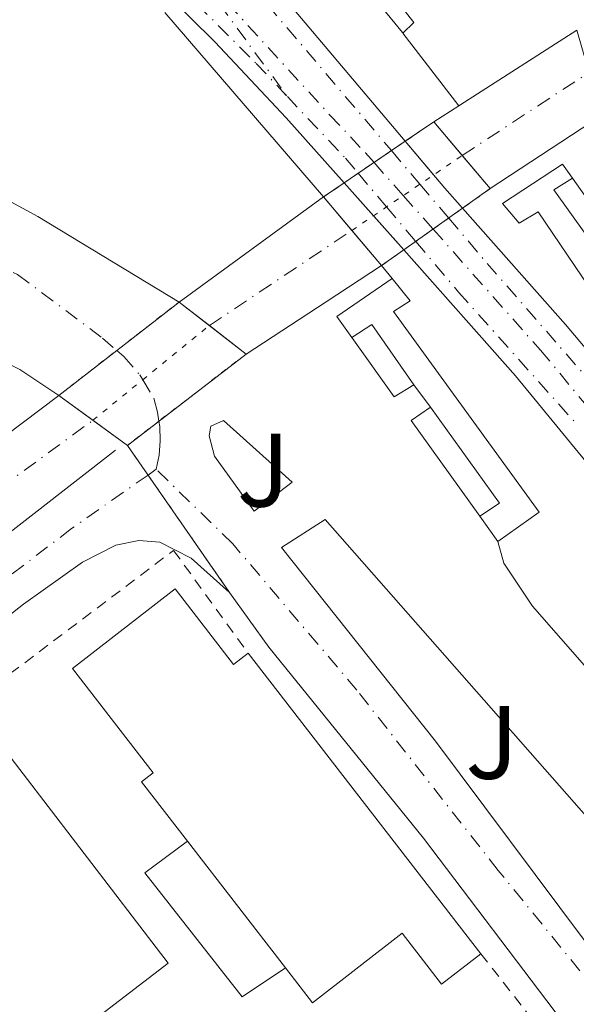
# Model space of a CAD drawing. Units: metres. Extents: x 622502 to 626000, y 4648531 to 4650901.
# Drawn here: x 623048 to 623101, y 4650284 to 4650378 of the extents above; entities that cross this region are included whole.
import ezdxf
from ezdxf.enums import TextEntityAlignment as Align

# ---------------------------------------------------------------- set-up
doc = ezdxf.new("R2010")
doc.units = ezdxf.units.M
doc.header["$MEASUREMENT"] = 0
for name, pattern in [('DGN Style 2', [1.7399219301090239, 1.043953158065414, -0.6959687720436097]), ('DGN Style 4', [2.7856150101045474, 1.391937544087219, -0.6959687720436097, 0.001739921930109024, -0.6959687720436097]), ('DGN Style 5', [1.217945351076317, 0.5219765790327072, -0.6959687720436097]), ('DGN Style 7', [3.4798438602180486, 1.565929737098122, -0.6959687720436097, 0.5219765790327072, -0.6959687720436097])]:
    doc.linetypes.add(name, pattern=pattern)
for name, color, linetype, lineweight in [('Carretera', 9, 'Continuous', 0), ('Carretera no vista', 7, 'Continuous', 0), ('Cierre de vial', 7, 'DGN Style 5', 0), ('Edificio', 1, 'Continuous', 13), ('Eje de carretera', 7, 'DGN Style 4', 0), ('Eje de carretera no vista', 7, 'DGN Style 5', 0), ('Eje ferrocarril doble vía', 7, 'DGN Style 4', 0), ('Eje pista pavimentada', 7, 'DGN Style 4', 0), ('Escalera', 1, 'Continuous', 0), ('Ferrocarril vía ancha', 7, 'DGN Style 4', 0), ('Línea  de muro-pared o tapia', 1, 'Continuous', 13), ('Línea blanca (vial)', 7, 'Continuous', 13), ('Línea de asfalto', 7, 'Continuous', 13), ('Línea de bordillo', 7, 'Continuous', 13), ('Línea de muro de contención', 1, 'Continuous', 13), ('Línea eléctrica', 6, 'DGN Style 7', 0), ('Línea superior del balasto(superficie)', 7, 'Continuous', 0), ('Marquesina', 1, 'Continuous', 0), ('Nave industrial', 1, 'Continuous', 13), ('pavimentado', 23, 'Continuous', 0), ('Puente', 1, 'Continuous', 0), ('Traza Ferrocarril', 8, 'Continuous', 0), ('Valla', 7, 'DGN Style 2', 0), ('Zona ajardinada', 92, 'Continuous', 0)]:
    doc.layers.add(name, color=color, linetype=linetype, lineweight=lineweight)
doc.styles.add('Style-Arial', font='arial.ttf')

# ---------------------------------------------------------------- blocks, each defined once
blk = doc.blocks.new('*U12')
at = {"layer": 'pavimentado', "color": 23, "linetype": 'Continuous', "lineweight": 0}
blk.add_polyline3d([(623114.9099999992, 4650263.239999998, 264.7799999999988), (623099.8399999996, 4650281.980000001, 264.8000000000029), (623086.4699999989, 4650299.550000002, 264.6199999999953), (623071.6099999994, 4650317.910000001, 264.6999999999971), (623067.8400000008, 4650323.159999999, 264.6900000000023), (623058.0399999995, 4650337.27, 264.8300000000018), (623069.4299999999, 4650346.030000002, 264.75), (623077.1299999979, 4650351.059999999, 264.7299999999959), (623082.4600000011, 4650354.530000002, 264.75), (623083.4699999992, 4650353.28, 264.7799999999988), (623078.1499999994, 4650349.649999999, 264.75), (623079.6099999989, 4650347.620000001, 264.7700000000041), (623083.6700000025, 4650341.940000001, 264.8300000000018), (623085.5599999991, 4650343.090000001, 264.8800000000047), (623087.1400000015, 4650340.949999999, 264.929999999993), (623085.2899999986, 4650339.670000004, 264.8600000000006), (623091.8799999979, 4650330.460000002, 264.9600000000065), (623093.6200000013, 4650328.030000002, 264.9900000000052), (623094.2000000002, 4650325.969999999, 264.6199999999953), (623096.9600000007, 4650321.840000001, 264.6600000000035), (623116.2300000002, 4650299.850000001, 264.6199999999953)], dxfattribs=at)
for points in [[(623070.219999999, 4650330.940000002, 264.5), (623073.8700000013, 4650333.73, 264.5), (623067.260000002, 4650339.640000002, 264.5200000000041), (623066.0500000004, 4650339.109999999, 264.5200000000041), (623065.8799999983, 4650338.190000001, 264.5200000000041), (623066.3900000001, 4650336.230000001, 264.5500000000029)], [(623104.3500000024, 4650288.61, 264.7100000000065), (623105.2500000009, 4650288.620000001, 264.7100000000065), (623106.1200000005, 4650288.82, 264.7100000000065), (623106.9299999997, 4650289.219999998, 264.7100000000065), (623107.6299999993, 4650289.780000002, 264.7100000000065), (623108.1900000002, 4650290.480000001, 264.7100000000065), (623108.5799999991, 4650291.280000002, 264.7100000000065), (623108.7800000004, 4650292.159999999, 264.7100000000065), (623108.7899999993, 4650293.050000002, 264.7100000000065), (623108.6000000016, 4650293.930000001, 264.7100000000065), (623108.2199999993, 4650294.739999999, 264.7100000000065), (623077.0200000006, 4650330.140000001, 264.6300000000047), (623072.8400000008, 4650327.48, 264.5500000000029), (623087.64, 4650308.88, 264.5200000000041), (623101.9600000008, 4650289.739999998, 264.7100000000065), (623102.6700000016, 4650289.190000001, 264.7100000000065), (623103.4800000007, 4650288.809999999, 264.7100000000065)]]:
    blk.add_polyline3d(points, close=True, dxfattribs=at)
blk = doc.blocks.new('*U13')
at = {"layer": 'Carretera', "color": 9, "linetype": 'Continuous', "lineweight": 0}
blk.add_polyline3d([(622957.0799999986, 4650270.370000001, 265.4400000000023), (622972.4899999979, 4650282.129999998, 265.2799999999988), (622985.0399999986, 4650291.719999999, 265), (622993.6000000016, 4650298.25, 265.070000000007), (623014.3299999983, 4650314.080000003, 264.8600000000006), (623016.7100000011, 4650315.890000001, 264.8399999999965), (623051.4600000014, 4650342.059999998, 264.9100000000035), (623058.0399999995, 4650337.27, 264.8300000000018), (623067.8400000008, 4650323.159999999, 264.6900000000023), (623064.1599999995, 4650326.440000001, 264.7200000000012), (623061.1599999998, 4650327.989999999, 264.7799999999988), (623059.129999998, 4650328.129999998, 264.75), (623056.940000002, 4650327.699999999, 264.75), (623053.7100000001, 4650326.050000002, 264.8000000000029), (623048.0500000005, 4650322.02, 264.929999999993), (623016.9800000014, 4650297.59, 265.3399999999965), (622972.2500000009, 4650263.260000001, 265.3699999999953), (622940.050000001, 4650238.54, 265.3999999999942)], dxfattribs=at)

msp = doc.modelspace()

# ---------------------------------------------------------------- linework, layer by layer
at = {"layer": 'Carretera', "color": 9, "linetype": 'Continuous', "lineweight": 0}
for points in [[(623103.5900000002, 4650368.929999999, 263.8699999999953), (623092.8900000004, 4650361.91, 264.2400000000052), (623087.4800000013, 4650368.34, 264.2400000000052), (623089.8799999997, 4650369.87, 262.7299999999959), (623090.4099999993, 4650370.210000002, 264.2400000000052), (623101.210000002, 4650377.109999999, 264.2400000000052)], [(623082.4600000011, 4650354.530000002, 264.75), (623077.1299999979, 4650351.059999999, 264.7299999999959), (623069.4299999999, 4650346.030000002, 264.75), (623062.9999999994, 4650351.030000002, 264.7299999999959), (623076.8799999999, 4650361.120000003, 264.7299999999959)]]:
    msp.add_polyline3d(points, close=True, dxfattribs=at)
msp.add_polyline3d([(623044.9899999984, 4650361.640000001, 263.3500000000058), (623049.4200000028, 4650359.250000001, 263.2899999999936), (623062.9999999994, 4650351.030000002, 264.7299999999959), (623051.4600000014, 4650342.059999998, 264.9100000000035), (623047.6900000006, 4650344.539999999, 264.7799999999988), (623037.7999999999, 4650349.390000002, 264.179999999993)], dxfattribs=at)
at = {"layer": 'Carretera no vista', "color": 7, "linetype": 'DGN Style 5', "lineweight": 13, "extrusion": (0.5629503237444745, -0.8264907329375154, 3.693778414920358e-05), "elevation": -3492719.029398843, "flags": 128}
msp.add_lwpolyline([(3132889.567397595, 393.793301870395), (3132891.959148096, 393.7411018703538), (3132893.594170552, 393.7054018703363), (3132895.430955773, 393.6653018703105), (3132897.453029878, 393.6211018702766), (3132899.057942359, 393.5861018702493), (3132902.39270071, 393.5133018702052)], dxfattribs=at)
at = {"layer": 'Carretera no vista', "color": 7, "linetype": 'DGN Style 5', "lineweight": 13, "extrusion": (0.5776048020979241, -0.8163165394108989, 8.810920531361434e-06), "elevation": -3436265.893631456, "flags": 128}
msp.add_lwpolyline([(3194699.625624673, 295.0566657248663), (3194702.219620745, 295.0099657248726), (3194703.637483207, 294.9844657248683), (3194705.681269175, 294.9476657248654), (3194707.512226115, 294.9146657248683), (3194709.153444922, 294.8851657248628), (3194712.402529617, 294.8266657248615)], dxfattribs=at)
at = {"layer": 'Carretera no vista', "color": 7, "linetype": 'DGN Style 5', "lineweight": 13, "extrusion": (0.002698438258630723, 0.002097486237916721, 0.9999941594741671), "elevation": 11700.20277672242, "flags": 128}
msp.add_lwpolyline([(623054.0336515001, 4650332.067773638), (623060.0168378361, 4650336.71845544)], dxfattribs=at)
at = {"layer": 'Carretera no vista', "color": 7, "linetype": 'DGN Style 5', "lineweight": 13, "extrusion": (0.002703517578494377, 0.002101434376357568, 0.9999941374659477), "elevation": 11721.72768807816, "flags": 128}
msp.add_lwpolyline([(623048.4668515283, 4650327.695554845), (623054.0237581438, 4650332.014892815)], dxfattribs=at)
at = {"layer": 'Carretera no vista', "color": 7, "linetype": 'DGN Style 5', "lineweight": 13, "extrusion": (0.006066356159511341, 0.004665608425394968, 0.9999707152816861), "elevation": 25741.19693992459, "flags": 128}
msp.add_lwpolyline([(623056.3588712364, 4650276.545312125), (623048.0001184964, 4650270.116819615)], dxfattribs=at)
at = {"layer": 'Carretera no vista', "color": 7, "linetype": 'DGN Style 5', "lineweight": 13, "extrusion": (0.006072625953483178, 0.00467043049667028, 0.9999706547159296), "elevation": 25767.52765744884, "flags": 128}
msp.add_lwpolyline([(623047.9747462863, 4650269.97439289), (623044.9430412377, 4650267.642790003)], dxfattribs=at)
at = {"layer": 'Carretera no vista', "color": 7, "linetype": 'Continuous', "lineweight": 0}
for points in [[(623084.5775221356, 4650356.028304256, 264.7333000000072), (623082.4600000011, 4650354.530000002, 264.7799999999988), (623076.8799999999, 4650361.120000003, 264.7799999999988), (623078.8567607119, 4650362.466435128, 264.7277999999933), (623084.7238516118, 4650366.462698927, 264.5727999999945), (623087.4800000013, 4650368.34, 264.5), (623092.8900000004, 4650361.91, 264.5500000000029), (623090.2377181277, 4650360.033313498, 264.6085000000021)], [(623069.4299999999, 4650346.030000002, 264.8600000000006), (623058.0399999995, 4650337.27, 264.8600000000006), (623051.4600000014, 4650342.059999998, 264.9100000000035), (623062.9999999994, 4650351.030000002, 264.8600000000006)]]:
    msp.add_polyline3d(points, close=True, dxfattribs=at)
at = {"layer": 'Cierre de vial', "color": 7, "linetype": 'DGN Style 5', "lineweight": 0, "extrusion": (0.005643455957321017, -0.008125424854220683, 0.9999510632404949), "elevation": -34004.91838796214, "flags": 128}
msp.add_lwpolyline([(623046.6227291626, 4650214.477585063), (623048.6006049787, 4650211.629986894)], dxfattribs=at)
at = {"layer": 'Cierre de vial', "color": 7, "linetype": 'DGN Style 5', "lineweight": 0, "extrusion": (0.005644956256235449, -0.008127584975903332, 0.9999510372169854), "elevation": -34014.02890680324, "flags": 128}
msp.add_lwpolyline([(623048.5949307708, 4650211.564117068), (623056.4178584429, 4650200.301249227)], dxfattribs=at)
at = {"layer": 'Edificio', "color": 51, "linetype": 'Continuous', "lineweight": 13, "elevation": 268.75, "flags": 128}
msp.add_lwpolyline([(623092, 4650288.470000001), (623069.6500000004, 4650317.32)], dxfattribs=at)
at = {"layer": 'Edificio', "color": 51, "linetype": 'Continuous', "lineweight": 13, "extrusion": (-0.008345155638394641, 0.01077879063303065, 0.9999070837082116), "elevation": 45194.82289099525, "flags": 128}
msp.add_lwpolyline([(623044.3632511206, 4650082.281004122), (623053.7946753015, 4650070.10029651)], dxfattribs=at)
at = {"layer": 'Edificio', "color": 1, "linetype": 'Continuous', "lineweight": 13}
msp.add_polyline3d([(623073.2400000002, 4650287.109999999, 270.0200000000041), (623063.8099999996, 4650299.289999999, 269.8099999999977), (623059.4000000004, 4650304.970000001, 269.7100000000065), (623060.5199999996, 4650305.84, 269.7100000000065), (623052.75, 4650315.859999999, 271.5399999999936), (623062.6100000005, 4650323.5, 271.5599999999977), (623068.2400000002, 4650316.230000001, 271.5599999999977), (623069.6500000004, 4650317.32, 268.75), (623092, 4650288.470000001, 268.75), (623088.2199999997, 4650285.539999999, 268.75), (623084.4199999999, 4650290.439999999, 269.5800000000018), (623075.8200000003, 4650283.77, 270.0800000000018)], close=True, dxfattribs=at)
at = {"layer": 'Edificio', "color": 51, "linetype": 'Continuous', "lineweight": 13}
for points in [[(623069.6500000004, 4650317.32, 268.75), (623068.2400000002, 4650316.230000001, 271.5599999999977), (623062.6100000005, 4650323.5, 271.5599999999977), (623052.75, 4650315.859999999, 271.5399999999936), (623060.5199999996, 4650305.84, 269.7100000000065), (623059.4000000004, 4650304.970000001, 269.7100000000065), (623063.8099999996, 4650299.289999999, 269.8099999999977)], [(623073.2400000002, 4650287.109999999, 270.0200000000041), (623075.8200000003, 4650283.77, 270.0800000000018), (623084.4199999999, 4650290.439999999, 269.5800000000018), (623088.2199999997, 4650285.539999999, 268.75), (623092, 4650288.470000001, 268.75)]]:
    msp.add_polyline3d(points, dxfattribs=at)
at = {"layer": 'Eje de carretera', "color": 7, "linetype": 'DGN Style 4', "lineweight": 0, "extrusion": (-0.5475454802094276, 0.8367759240689161, 9.159039075094896e-07), "elevation": 3550143.331279572, "flags": 128}
msp.add_lwpolyline([(-3067673.269713236, 260.9884098507771), (-3067673.274364012, 260.9883098507723), (-3067687.825581468, 260.8084098507694)], dxfattribs=at)
at = {"layer": 'Eje de carretera', "color": 7, "linetype": 'DGN Style 4', "lineweight": 0, "elevation": 264.7400000000051, "flags": 128}
msp.add_lwpolyline([(623065.9099999992, 4650348.770000001), (623079.6077591638, 4650357.898506653), (623079.6099999985, 4650357.899999999)], dxfattribs=at)
at = {"layer": 'Eje de carretera', "color": 7, "linetype": 'DGN Style 4', "lineweight": 0, "extrusion": (0.01158213393953968, 0.00810606914986821, 0.9999000679149612), "elevation": 45177.03401792755, "flags": 128}
msp.add_lwpolyline([(623015.9388783245, 4650121.540271289), (623015.1564881707, 4650120.992749136)], dxfattribs=at)
at = {"layer": 'Eje de carretera', "color": 7, "linetype": 'DGN Style 4', "lineweight": 0}
for points in [[(622647.8699999999, 4650846.59, 266.3699999999955), (622667.479999999, 4650823.789999999, 266.5800000000019), (622690.1700000007, 4650797.330000004, 266.8300000000018), (622698.6799999999, 4650787.789999999, 266.6000000000059), (622706.949999998, 4650777.090000002, 266.2899999999937), (622710.4999999997, 4650772.180000001, 266.1600000000036), (622715.0599999973, 4650765.220000001, 266.1000000000058), (622736.9100000005, 4650734.090000001, 266.1300000000047), (622748.4200000018, 4650717.7, 266.0899999999966), (622762.4299999997, 4650696.910000001, 266.0399999999937), (622775.8599999986, 4650677.510000002, 265.7299999999959), (622795.0900000001, 4650648.800000001, 265.1199999999953), (622814.3999999977, 4650619.970000001, 265.1699999999983), (622841.6199999999, 4650580.960000001, 265.1900000000023), (622846.0199999987, 4650575.219999999, 265.1100000000007), (622919.1000000001, 4650489.2, 265.3600000000006), (622977.5100000021, 4650417.359999999, 264.479999999996), (623006.9099999992, 4650380.350000001, 264.3000000000029), (623009.2699999996, 4650378.04, 264.2400000000053), (623017.079999997, 4650371.000000002, 263.6199999999953), (623023.7800000004, 4650365.34, 263.7899999999936), (623047.489999999, 4650353.660000001, 263.8800000000046), (623055.6299999994, 4650347.57, 264.7700000000041), (623057.0168617691, 4650346.379328432, 264.8037999999943)], [(623057.0168617691, 4650346.379328432, 264.8037999999943), (623057.6799999991, 4650345.809999999, 264.820000000007), (623059.2199999992, 4650344.050000002, 264.8099999999976), (623059.5092345953, 4650343.565799862, 264.7992999999988)], [(623059.5092345953, 4650343.565799862, 264.7992999999988), (623060.5699999993, 4650341.79, 264.7599999999949), (623060.9400000003, 4650340.460000004, 264.7400000000052), (623061.071583017, 4650339.601577458, 264.7274999999936)], [(622956.6700000013, 4650264.52, 264.7100000000065), (622985.1599999988, 4650286.730000001, 265.0899999999965), (623024.8199999997, 4650317.830000004, 264.8800000000046), (623054.7298371866, 4650339.679854085, 264.8899999999995)], [(623061.071583017, 4650339.601577458, 264.7274999999936), (623061.1499999982, 4650339.09, 264.7200000000011), (623061.1999999996, 4650337.699999999, 264.7100000000065), (623061.0799999966, 4650336.32, 264.729999999996), (623060.7999999995, 4650334.970000001, 264.75)], [(623060.0177137342, 4650334.422495837, 264.7635000000009), (623052.6700000024, 4650329.280000002, 264.8899999999995), (623000.539999999, 4650289.489999999, 265.1900000000023), (622964.3500000014, 4650261.84, 265.2700000000042), (622937.3399999993, 4650242.020000001, 264.949999999997), (622932.0899999988, 4650237.160000001, 264.9600000000065), (622930.7800000012, 4650234.820000002, 264.9799999999959), (622929.7399999974, 4650232.36, 264.949999999997), (622928.9999999999, 4650229.79, 264.9199999999984), (622928.5500000005, 4650227.149999999, 264.9400000000024), (622928.4099999998, 4650224.480000001, 265.0500000000029), (622928.5700000006, 4650221.810000001, 265.0500000000029), (622929.0399999977, 4650219.180000001, 265.2500000000001), (622929.8099999989, 4650216.610000002, 265.4600000000065), (622930.8599999994, 4650214.160000001, 265.5899999999965), (622932.1900000017, 4650211.840000001, 265.7200000000011), (622933.7800000008, 4650209.690000001, 265.75)]]:
    msp.add_polyline3d(points, dxfattribs=at)
at = {"layer": 'Eje de carretera no vista', "color": 7, "linetype": 'DGN Style 5', "lineweight": 0, "extrusion": (-0.5622455614398137, 0.8269703310895767, 1.178238221278302e-05), "elevation": 3495384.270221147, "flags": 128}
msp.add_lwpolyline([(-3129911.43997569, 223.5560465632276), (-3129913.930900431, 223.4587465632124), (-3129915.460455202, 223.3990465632101), (-3129917.4017382, 223.3232465631989), (-3129919.330840107, 223.2479465631971), (-3129920.924274678, 223.1857465631924), (-3129924.245759542, 223.056046563193)], dxfattribs=at)
at = {"layer": 'Eje de carretera no vista', "color": 7, "linetype": 'DGN Style 5', "lineweight": 0, "extrusion": (-0.630853341345113, 0.7759020927663413, 6.445555241421397e-05), "elevation": 3215152.148598611, "flags": 128}
msp.add_lwpolyline([(-3417117.961118922, 57.59149228595808), (-3417126.208279883, 57.50559228578859), (-3417126.210573258, 57.50559228578862)], dxfattribs=at)
at = {"layer": 'Eje de carretera no vista', "color": 7, "linetype": 'DGN Style 5', "lineweight": 0, "extrusion": (0.00807371737881807, 0.006564431720410237, 0.9999458601963784), "elevation": 35822.08076426525, "flags": 128}
msp.add_lwpolyline([(623032.2830540822, 4650204.722092), (623037.0628132457, 4650208.608121505)], dxfattribs=at)
at = {"layer": 'Eje ferrocarril doble vía', "color": 7, "linetype": 'DGN Style 4', "lineweight": 0}
msp.add_polyline3d([(622757.7100000017, 4650741.670000004, 264.0800000000018), (622762.2699999993, 4650733.8, 264.1100000000006), (622790.1099999984, 4650698.830000003, 264.1000000000058), (622793.9899999986, 4650693.929999999, 264.0899999999965), (622827.2899999984, 4650654.309999998, 264.0099999999948), (622845.7300000008, 4650633.61, 264.0299999999988), (622857.5300000004, 4650619.580000003, 264.0200000000041), (622938.9800000003, 4650524.06, 264.1699999999983), (622991.8400000001, 4650461.739999998, 264.4700000000012), (622999.1700000016, 4650453.330000003, 264.5), (623003.519999999, 4650448.670000002, 264.4900000000052), (623008.5500000003, 4650443.600000001, 264.4799999999959), (623037.4699999992, 4650411.539999999, 264.429999999993), (623043.949999999, 4650405.649999999, 264.4400000000023), (623052.0992566766, 4650396.737585971, 264.4449000000022), (623077.4800000011, 4650368.980000001, 264.4600000000065), (623080.9099999999, 4650365.34, 264.4400000000023), (623081.726179161, 4650364.42088807, 264.4376000000047), (623084.5401991737, 4650361.251976777, 264.4291999999987), (623087.4033233193, 4650358.027768563, 264.4207000000025), (623097.7199999985, 4650346.409999999, 264.3899999999995), (623117.1099999986, 4650323.039999999, 264.3999999999942)], dxfattribs=at)
at = {"layer": 'Eje pista pavimentada', "color": 7, "linetype": 'DGN Style 4', "lineweight": 0}
msp.add_polyline3d([(623112.4400000012, 4650273.430000001, 264.7400000000052), (623093.6599999989, 4650296.470000001, 264.6399999999995), (623080.079999998, 4650313.77, 264.6000000000058), (623068.1499999987, 4650327.830000004, 264.6000000000058), (623060.7999999995, 4650334.970000001, 264.75)], dxfattribs=at)
at = {"layer": 'Escalera', "color": 1, "linetype": 'Continuous', "lineweight": 0, "extrusion": (-0.2443511522455049, 0.3905255025155364, 0.8875710373154826), "elevation": 1664061.647257456, "flags": 128}
msp.add_lwpolyline([(-2994889.336985771, -3205568.06879967), (-2994887.225469728, -3205568.06879967), (-2994887.54400863, -3205562.142659867)], dxfattribs=at)
at = {"layer": 'Escalera', "color": 1, "linetype": 'Continuous', "lineweight": 0, "extrusion": (-0.2620558984934233, 0.4057639718406298, 0.8756039659691596), "elevation": 1723890.366334456, "flags": 128}
msp.add_lwpolyline([(-3046345.79761201, -3124404.87552167), (-3046345.542625058, -3124412.908153968), (-3046343.257017917, -3124412.908153968)], dxfattribs=at)
at = {"layer": 'Escalera', "color": 1, "linetype": 'Continuous', "lineweight": 0, "extrusion": (0.01158312994167691, 0.007047936213641325, 0.999908074622804), "elevation": 40257.45812693632, "flags": 128}
msp.add_lwpolyline([(623038.7987330768, 4650173.704417862), (623040.6889537789, 4650174.854446427)], dxfattribs=at)
at = {"layer": 'Escalera', "color": 1, "linetype": 'Continuous', "lineweight": 0, "extrusion": (-0.02557595568256177, -0.0176957963572522, 0.9995162476329269), "elevation": -97962.7336825195, "flags": 128}
msp.add_lwpolyline([(-3469694.660577422, 3156822.907709292), (-3469694.660577422, 3156820.656976078)], dxfattribs=at)
at = {"layer": 'Escalera', "color": 1, "linetype": 'Continuous', "lineweight": 0, "extrusion": (0.091717162778145, -0.1390315721547649, 0.9860315329623601), "elevation": -589135.1993558066, "flags": 128}
msp.add_lwpolyline([(3080862.281458892, 3489272.741828005), (3080864.569624096, 3489272.741828005), (3080864.101257564, 3489284.269292287)], dxfattribs=at)
at = {"layer": 'Ferrocarril vía ancha', "color": 7, "linetype": 'DGN Style 4', "lineweight": 0}
for points in [[(622667.5500000011, 4650846.929999999, 263.6600000000035), (622683.1100000002, 4650828.410000001, 263.8800000000047), (622695.8700000008, 4650814.059999999, 264.0500000000029), (622706.3099999991, 4650801.430000001, 264.070000000007), (622723.8999999978, 4650781.13, 264.1600000000035), (622744.7399999986, 4650756.030000002, 264.2100000000065), (622757.7100000017, 4650741.670000004, 264.2100000000065), (622768.8099999994, 4650728.140000001, 264.2299999999959), (622792.5899999995, 4650700.550000002, 264.1300000000047), (622811.5700000006, 4650677.980000001, 264.1000000000058), (622841.4400000015, 4650643.390000002, 264.0800000000018), (622854.2199999979, 4650628.160000001, 264.0299999999988), (622867.5300000005, 4650613.219999999, 264), (622914.1799999988, 4650557.690000002, 264.0500000000029), (622927.4699999992, 4650542.739999999, 264.0200000000041), (622952.4299999995, 4650513.780000002, 264.0200000000041), (622966.690000002, 4650496.38, 264.3300000000018), (622988.3299999987, 4650471.300000001, 264.429999999993), (623011.9600000012, 4650443.199999999, 264.4799999999959), (623052.0992566766, 4650396.737585971, 264.4434000000037), (623066.8700000007, 4650379.640000001, 264.429999999993), (623073.4004188806, 4650370.750395383, 264.6900000000023)], [(622672.2399999984, 4650847.010000002, 263.6399999999995), (622691.500000001, 4650824.830000003, 263.8899999999995), (622759.2199999981, 4650745.230000001, 264.3800000000047), (622812.0500000011, 4650683.48, 264.1199999999953), (622828.5599999981, 4650664.63, 264.1100000000006), (622915.8799999999, 4650561.82, 264.0800000000018), (623009.6900000003, 4650452.16, 264.4900000000052), (623020.3400000009, 4650439.100000002, 264.5299999999988), (623036.0199999985, 4650421.319999999, 264.5500000000029), (623083.3974055909, 4650365.559213994, 264.4244000000036), (623086.1355087181, 4650362.336606495, 264.4171000000061), (623088.897963921, 4650359.085337847, 264.409799999994), (623092.5900000009, 4650354.739999998, 264.3999999999942), (623115.62, 4650328.36, 264.3999999999942), (623142.3599999994, 4650296.46, 264.3899999999995), (623269.6099999984, 4650148.050000001, 263.7899999999936), (623285.2600000014, 4650128.969999999, 263.6300000000047), (623347.5799999981, 4650056.609999999, 262.9600000000065), (623373.3799999988, 4650025.980000001, 262.7100000000065), (623388.8500000008, 4650008.370000003, 262.6199999999953), (623443.8799999988, 4649943.550000002, 262.2599999999948), (623533.0799999981, 4649839.73, 261.6900000000023)], [(622934.8899999999, 4650517.91, 264.2700000000041), (622971.9699999995, 4650474.030000002, 264.6000000000058), (622997.5300000008, 4650444.620000001, 264.6000000000058), (623000.2800000003, 4650441.629999998, 264.6000000000058), (623013.620000002, 4650429.469999999, 264.6100000000006), (623021.1328100088, 4650422.182731646, 264.6135000000068), (623056.589999999, 4650387.789999999, 264.6300000000047), (623070.3999999978, 4650373.929999999, 264.6900000000023), (623073.4004188806, 4650370.750395383, 264.6900000000023), (623078.980000001, 4650364.840000001, 264.6900000000023), (623080.2080923624, 4650363.38687046, 264.6888999999938), (623082.9348162318, 4650360.160498289, 264.686400000006), (623085.7349468432, 4650356.847268239, 264.6837999999989), (623089.8399999995, 4650351.989999998, 264.679999999993), (623101.3399999995, 4650339.13, 264.570000000007)]]:
    msp.add_polyline3d(points, dxfattribs=at)
at = {"layer": 'Línea  de muro-pared o tapia', "color": 1, "linetype": 'Continuous', "lineweight": 13, "extrusion": (-0.03123130586314972, 0.03629307262794132, 0.9988530514611773), "elevation": 149580.8156270908, "flags": 128}
msp.add_lwpolyline([(-3505577.136085642, -3114905.767022508), (-3505577.136085642, -3114929.158390574)], dxfattribs=at)
at = {"layer": 'Línea  de muro-pared o tapia', "color": 1, "linetype": 'Continuous', "lineweight": 13, "elevation": 264.7799999999988, "flags": 128}
msp.add_lwpolyline([(623082.4600000001, 4650354.529999999), (623083.4699999997, 4650353.279999999)], dxfattribs=at)
at = {"layer": 'Línea  de muro-pared o tapia', "color": 1, "linetype": 'Continuous', "lineweight": 13}
msp.add_polyline3d([(623020.0999999996, 4650458.130000001, 266.7599999999948), (623044.0700000003, 4650428.810000001, 265.9600000000065), (623067.5499999998, 4650397.460000001, 265.570000000007), (623084.4500000002, 4650376.890000001, 263.7700000000041)], dxfattribs=at)
at = {"layer": 'Línea blanca (vial)', "color": 7, "linetype": 'Continuous', "lineweight": 13}
msp.add_polyline3d([(622941.2799999998, 4650207.430000002, 265.9499999999972), (622937.9999999986, 4650210.460000002, 265.8999999999943), (622935.5399999977, 4650213.940000002, 265.7100000000065), (622933.839999999, 4650218.469999999, 265.4499999999971), (622933.2600000022, 4650223.440000001, 265.4499999999971), (622933.5100000004, 4650227.840000001, 265.4299999999931), (622934.3700000009, 4650230.440000002, 265.4299999999931), (622936.159999999, 4650233.680000001, 265.4299999999931), (622940.0500000005, 4650238.54, 265.3999999999942), (622972.2500000005, 4650263.260000002, 265.3699999999953), (623016.980000001, 4650297.59, 265.3399999999966), (623048.05, 4650322.02, 264.929999999993), (623053.7099999995, 4650326.050000003, 264.800000000003), (623056.9400000017, 4650327.699999999, 264.75), (623059.1299999976, 4650328.13, 264.75), (623061.1599999993, 4650327.99, 264.7799999999989)], dxfattribs=at)
at = {"layer": 'Línea de asfalto', "color": 7, "linetype": 'Continuous', "lineweight": 13, "extrusion": (0.03629736547892353, 0.03158812643806327, 0.9988416749051987), "elevation": 169775.1004655081, "flags": 128}
msp.add_lwpolyline([(3098931.733133776, -3518743.273162288), (3098928.594466609, -3518744.520105915), (3098923.704376332, -3518745.143577728)], dxfattribs=at)
at = {"layer": 'Línea de asfalto', "color": 7, "linetype": 'Continuous', "lineweight": 13}
for points in [[(622990.730000001, 4650404.410000001, 264.3600000000007), (623005.8599999987, 4650384.960000004, 264.3600000000007), (623010.5899999985, 4650380.350000001, 263.8500000000059), (623016.7999999999, 4650375.020000001, 263.2899999999937), (623020.9299999983, 4650372.230000001, 263.2899999999937), (623044.9899999978, 4650361.640000001, 263.3500000000058), (623049.4200000024, 4650359.250000001, 263.2899999999937), (623062.9999999988, 4650351.030000002, 262.729999999996)], [(623093.6200000008, 4650328.030000002, 264.6199999999955), (623094.1999999997, 4650325.970000001, 264.6199999999955), (623096.9600000002, 4650321.840000001, 264.6600000000035), (623116.2299999997, 4650299.850000001, 264.6199999999955), (623125.3200000002, 4650270.149999999, 264.6300000000047)], [(623067.8400000003, 4650323.16, 264.6900000000024), (623071.6099999989, 4650317.910000003, 264.6999999999971), (623086.4699999985, 4650299.550000002, 264.6199999999955), (623099.8399999992, 4650281.980000001, 264.800000000003), (623114.9099999988, 4650263.239999999, 264.7799999999989), (623125.149999998, 4650249.620000003, 264.75), (623127.8099999981, 4650245.390000002, 264.75), (623129.5899999995, 4650240.63, 264.7200000000011), (623133.8599999986, 4650225.960000001, 264.6999999999971), (623137.3200000009, 4650210.280000002, 264.6999999999971), (623144.9400000006, 4650166.120000003, 264.570000000007), (623146.370000001, 4650156.230000002, 264.6199999999955), (623147.1999999981, 4650147.57, 264.6999999999971), (623147.300000001, 4650130.920000004, 264.8300000000019), (623146.4499999994, 4650120.940000003, 264.800000000003), (623140.1499999984, 4650094.050000002, 264.8500000000059), (623139.640000001, 4650092.300000002, 264.8500000000059), (623136.6099999979, 4650081.760000003, 264.8500000000059), (623111.4400000019, 4649989.580000004, 265.1600000000034), (623101.9299999991, 4649958.330000004, 265.2200000000012), (623100.6399999993, 4649954.65, 265.2100000000063)]]:
    msp.add_polyline3d(points, dxfattribs=at)
at = {"layer": 'Línea de bordillo', "color": 7, "linetype": 'Continuous', "lineweight": 13, "extrusion": (-0.02405782723884295, 0.01582583861011148, 0.9995852959006714), "elevation": 58871.09867852148, "flags": 128}
msp.add_lwpolyline([(-4227513.715634737, -2034339.314089721), (-4227513.715634736, -2034343.828533209)], dxfattribs=at)
at = {"layer": 'Línea de bordillo', "color": 7, "linetype": 'Continuous', "lineweight": 13}
for points in [[(623069.579999997, 4650398.300000003, 264.5299999999988), (623085.5499999997, 4650377.850000002, 262.729999999996), (623084.4799999989, 4650376.850000001, 263.1699999999983), (623089.8799999993, 4650369.870000001, 262.729999999996)], [(623070.2199999986, 4650330.940000003, 264.5000000000001), (623066.3899999997, 4650336.230000001, 264.550000000003), (623065.8799999978, 4650338.190000001, 264.5200000000041), (623066.0499999999, 4650339.11, 264.5200000000041), (623067.2600000014, 4650339.640000002, 264.5200000000041), (623073.8700000008, 4650333.730000001, 264.5000000000001), (623070.2199999986, 4650330.940000003, 264.5000000000001)], [(623077.0200000001, 4650330.140000001, 264.6300000000047), (623072.8400000003, 4650327.480000001, 264.550000000003), (623087.6399999995, 4650308.88, 264.5200000000041), (623101.9600000003, 4650289.739999999, 264.7100000000065), (623102.6700000011, 4650289.190000001, 264.7100000000065), (623103.4800000002, 4650288.81, 264.7100000000065), (623104.3500000021, 4650288.61, 264.7100000000065), (623105.2500000005, 4650288.620000003, 264.7100000000065), (623106.12, 4650288.820000002, 264.7100000000065), (623106.9299999991, 4650289.219999999, 264.7100000000065), (623107.6299999988, 4650289.780000002, 264.7100000000065), (623108.1899999997, 4650290.480000001, 264.7100000000065), (623108.5799999987, 4650291.280000002, 264.7100000000065), (623108.7799999998, 4650292.16, 264.7100000000065), (623108.7899999988, 4650293.050000002, 264.7100000000065), (623108.600000001, 4650293.930000001, 264.7100000000065), (623108.2199999989, 4650294.739999999, 264.7100000000065), (623077.0200000001, 4650330.140000001, 264.6300000000047)]]:
    msp.add_polyline3d(points, dxfattribs=at)
at = {"layer": 'Línea de muro de contención', "color": 1, "linetype": 'Continuous', "lineweight": 13, "flags": 128}
for points, elevation in [([(623101.2100000001, 4650377.109999999), (623090.4100000003, 4650370.210000001), (623089.8799999999, 4650369.869999999)], 264.2400000000052), ([(623089.8799999999, 4650369.869999999), (623087.4800000006, 4650368.34)], 264.2400000000052), ([(623076.8799999999, 4650361.119999999), (623063, 4650351.029999999)], 264.7299999999959)]:
    msp.add_lwpolyline(points, dxfattribs=dict(at, elevation=elevation))
at = {"layer": 'Línea de muro de contención', "color": 1, "linetype": 'Continuous', "lineweight": 13, "extrusion": (0.02416399007679742, 0.01585338414356019, 0.9995822986601781), "elevation": 89044.51380329127, "flags": 128}
msp.add_lwpolyline([(3546437.75401261, -3070674.139351674), (3546437.75401261, -3070661.336723038)], dxfattribs=at)
at = {"layer": 'Línea de muro de contención', "color": 1, "linetype": 'Continuous', "lineweight": 13, "extrusion": (0.007743434007921785, -0.01095914580592595, 0.9999099641232553), "elevation": -45874.76924138554, "flags": 128}
msp.add_lwpolyline([(623080.0598069591, 4650139.427661566), (623083.0702587786, 4650135.167405724)], dxfattribs=at)
at = {"layer": 'Línea de muro de contención', "color": 1, "linetype": 'Continuous', "lineweight": 13, "extrusion": (-0.5244436886505427, 0.8039413250901901, 0.2804231860008048), "elevation": 3411914.761370007, "flags": 128}
msp.add_lwpolyline([(-3062655.36775268, -996498.2871359445), (-3062649.007739642, -996498.307971959), (-3062639.810410362, -996498.2871359445)], dxfattribs=at)
at = {"layer": 'Línea de muro de contención', "color": 1, "linetype": 'Continuous', "lineweight": 13, "extrusion": (-0.008291886737674357, 0.003888180597634855, 0.999958062453606), "elevation": 13179.64472986296, "flags": 128}
msp.add_lwpolyline([(623060.3847279616, 4650331.527029875), (623058.9246123156, 4650333.55704522), (623064.2446781782, 4650337.187072659)], dxfattribs=at)
at = {"layer": 'Línea de muro de contención', "color": 1, "linetype": 'Continuous', "lineweight": 13, "extrusion": (-0.004997148592292425, 0.006991084730924775, 0.9999630759384227), "elevation": 29662.11306729296, "flags": 128}
msp.add_lwpolyline([(623073.153084158, 4650253.892240155), (623077.2133332988, 4650248.212101345)], dxfattribs=at)
at = {"layer": 'Línea de muro de contención', "color": 1, "linetype": 'Continuous', "lineweight": 13, "extrusion": (-0.01116252798436998, 0.01511886702219499, 0.999823393319522), "elevation": 63617.54200555901, "flags": 128}
msp.add_lwpolyline([(623049.6881201575, 4649912.734066653), (623051.2685798865, 4649910.593822029)], dxfattribs=at)
at = {"layer": 'Línea de muro de contención', "color": 1, "linetype": 'Continuous', "lineweight": 13, "extrusion": (-0.5237582149000319, 0.6941548652782191, 0.493787763452386), "elevation": 2901860.054992894, "flags": 128}
msp.add_lwpolyline([(-3298259.54479304, -1647501.188042262), (-3298262.534838361, -1647501.211041806), (-3298306.036905209, -1647501.130543402)], dxfattribs=at)
at = {"layer": 'Línea de muro de contención', "color": 1, "linetype": 'Continuous', "lineweight": 13, "extrusion": (-0.005138113108726486, 0.007180883418533489, 0.9999610165936529), "elevation": 30456.91400530285, "flags": 128}
msp.add_lwpolyline([(623078.4256471971, 4650240.859033346), (623085.0160740277, 4650231.64879588)], dxfattribs=at)
at = {"layer": 'Línea de muro de contención', "color": 1, "linetype": 'Continuous', "lineweight": 13, "extrusion": (-0.00584353433329816, 0.008160797952456613, 0.9999496259728661), "elevation": 34574.2951555331, "flags": 128}
msp.add_lwpolyline([(623082.7892290069, 4650203.157305135), (623084.5293746088, 4650200.727224212)], dxfattribs=at)
at = {"layer": 'Línea de muro de contención', "color": 1, "linetype": 'Continuous', "lineweight": 13}
for points in [[(623112.3399999999, 4650346.58, 264.2100000000065), (623108.0899999999, 4650344.039999999, 264.2100000000065), (623097.5099999999, 4650359.689999999, 264.3099999999977), (623095.6799999997, 4650358.600000001, 264.3899999999995), (623094.0599999996, 4650360.480000001, 264.3600000000006), (623099.8300000001, 4650364.27, 264.3399999999965), (623100.79, 4650362.92, 264.320000000007)], [(623093.6200000001, 4650328.029999999, 264.9900000000052), (623097.5899999999, 4650330.869999999, 264.9900000000052), (623083.5999999996, 4650350.130000001, 264.7799999999988), (623085.2000000002, 4650351.140000001, 264.7799999999988), (623083.4699999997, 4650353.279999999, 264.7799999999988)], [(622961.3700000001, 4650262.9, 265.1999999999971), (622972.3499999996, 4650271.350000001, 265.25), (622979.9000000004, 4650277.16, 265.2799999999988), (622982.7800000003, 4650279.369999999, 265.25), (623004.9199999999, 4650296.4, 265.070000000007), (623056.9000000004, 4650336.82, 264.8699999999953)]]:
    msp.add_polyline3d(points, dxfattribs=at)
at = {"layer": 'Línea eléctrica', "color": 6, "linetype": 'DGN Style 7', "lineweight": 0, "extrusion": (-0.253105478743251, -0.440303788313077, 0.8614349601840541), "elevation": -2204982.449575183, "flags": 128}
msp.add_lwpolyline([(-1777476.667626383, 3740567.809687778), (-1777373.109701596, 3740566.80548965), (-1777227.498804822, 3740565.166135226), (-1777220.951997617, 3740565.092445784)], dxfattribs=at)
at = {"layer": 'Línea superior del balasto(superficie)', "color": 7, "linetype": 'Continuous', "lineweight": 0}
for points in [[(622674.6499999978, 4650847.05, 263.4900000000052), (622724.6900000013, 4650788.680000001, 263.9799999999959), (622762.2300000011, 4650744.260000001, 264.1000000000058), (622795.5199999998, 4650705.569999999, 264.0800000000018), (622835.3099999982, 4650658.620000003, 263.9799999999959), (622849.5700000009, 4650642.73, 263.9499999999971), (622931.1900000008, 4650545.949999998, 264.0399999999936), (623005.62, 4650458.340000001, 264.4199999999983), (623052.0599999982, 4650405.120000001, 264.4100000000035), (623084.7238516118, 4650366.462698927, 264.3742000000057), (623087.4532314206, 4650363.232508617, 264.3711999999941), (623088.5200000006, 4650361.969999999, 264.3699999999953), (623090.2377181277, 4650360.033313498, 264.3641000000061), (623100.1299999979, 4650348.88, 264.3300000000018), (623115.1100000005, 4650331.100000001, 264.3099999999977)], [(622946.7800000011, 4650502.180000001, 264.2599999999948), (622978.0599999981, 4650465.149999999, 264.5299999999988), (622992.7199999986, 4650448.330000003, 264.5800000000018), (623001.4100000013, 4650439.010000001, 264.5399999999936), (623011.4800000007, 4650428.870000003, 264.4900000000052), (623022.8900000014, 4650417.96, 264.4499999999971), (623035.8299999986, 4650406.180000001, 264.4600000000065), (623066.4300000004, 4650375.989999998, 264.4900000000052), (623073.3000000013, 4650368.719999999, 264.5299999999988), (623078.8567607119, 4650362.466435128, 264.5123000000021), (623081.6699202121, 4650359.300512326, 264.5034000000014), (623084.5775221356, 4650356.028304256, 264.4940999999963), (623095.3099999989, 4650343.949999998, 264.4600000000065), (623119.1200000002, 4650314.980000001, 264.4900000000052)]]:
    msp.add_polyline3d(points, dxfattribs=at)
at = {"layer": 'Marquesina', "color": 1, "linetype": 'Continuous', "lineweight": 0}
msp.add_polyline3d([(623073.2400000002, 4650287.109999999, 270.0200000000041), (623069.0700000003, 4650284.32, 269.7799999999988), (623059.7100000001, 4650296.25, 269.7799999999988), (623063.8099999996, 4650299.289999999, 269.8099999999977)], close=True, dxfattribs=at)
msp.add_polyline3d([(623073.2400000002, 4650287.109999999, 270.0200000000041), (623069.0700000003, 4650284.32, 269.7799999999988), (623059.7100000001, 4650296.25, 269.7799999999988), (623063.8099999996, 4650299.289999999, 269.8099999999977)], dxfattribs=at)
at = {"layer": 'Nave industrial', "color": 1, "linetype": 'Continuous', "lineweight": 13}
for points in [[(623104.2699999996, 4650072.300000001, 271.3699999999953), (623093.4800000006, 4650083.24, 271.7299999999959), (623071.8399999999, 4650061.810000001, 272.8500000000058), (622989.7000000002, 4650147.17, 271.6100000000006), (622973.9199999999, 4650163.57, 271.3699999999953), (622978.6500000004, 4650168.130000001, 271.3699999999953), (622982.6900000004, 4650163.930000001, 271.9700000000012), (622992.0099999999, 4650172.9, 272.5099999999948), (622977.3899999997, 4650188.09, 272.4600000000065), (622978.04, 4650188.710000001, 272.4499999999971), (622991.9299999997, 4650202.08, 272.25), (622971.7599999999, 4650223.039999999, 272.1900000000023), (622956.8099999996, 4650238.58, 272.1499999999942), (622972.1299999999, 4650253.33, 272.1100000000006), (622975.0999999996, 4650256.180000001, 272.1000000000058), (623044.9600000001, 4650309.710000001, 271.7100000000065), (623061.9400000004, 4650287.550000001, 271.5500000000029), (622995.0899999999, 4650236.33, 271.5), (623098.0300000003, 4650129.449999999, 271.1100000000006), (623105.1200000001, 4650136.279999999, 270.7700000000041)], [(622978.04, 4650188.710000001, 272.4499999999971), (622991.9299999997, 4650202.08, 272.25), (622971.7599999999, 4650223.039999999, 272.1900000000023), (622956.8099999996, 4650238.58, 272.1499999999942), (622972.1299999999, 4650253.33, 272.1100000000006), (622975.0999999996, 4650256.180000001, 272.1000000000058), (623044.9600000001, 4650309.710000001, 271.7100000000065), (623061.9400000004, 4650287.550000001, 271.5500000000029), (622995.0899999999, 4650236.33, 271.5), (623098.0300000003, 4650129.449999999, 271.1100000000006), (623105.1200000001, 4650136.279999999, 270.7700000000041), (623126.0300000003, 4650114.560000001, 270.6399999999995), (623120.4400000004, 4650109.180000001, 270.6900000000023), (623129.9299999997, 4650099.33, 270.929999999993)]]:
    msp.add_polyline3d(points, dxfattribs=at)
at = {"layer": 'Puente', "color": 1, "linetype": 'Continuous', "lineweight": 0, "extrusion": (0.5558485504435832, 0.4729892419702787, 0.6836033688844348), "elevation": 2546097.281667799, "flags": 128}
msp.add_lwpolyline([(3137862.656732223, -2384390.339961842), (3137866.828859965, -2384390.373941254), (3137871.059755893, -2384390.408468722)], dxfattribs=at)
at = {"layer": 'Puente', "color": 1, "linetype": 'Continuous', "lineweight": 0, "flags": 128}
for points, elevation in [([(623076.8799999999, 4650361.119999999), (623079.6078000005, 4650357.898499999), (623082.4600000001, 4650354.529999999)], 264.7799999999988), ([(623069.4299999997, 4650346.029999999), (623065.9082000004, 4650348.7686), (623063, 4650351.029999999)], 264.8600000000006)]:
    msp.add_lwpolyline(points, dxfattribs=dict(at, elevation=elevation))
at = {"layer": 'Puente', "color": 1, "linetype": 'Continuous', "lineweight": 0, "extrusion": (-0.1593079088380355, -0.2288648751522636, 0.960334243429438), "elevation": -1163302.578023879, "flags": 128}
msp.add_lwpolyline([(-2145377.536769085, 4007238.051785805), (-2145373.493357971, 4007237.962849569), (-2145369.399764167, 4007237.872478877)], dxfattribs=at)
at = {"layer": 'Traza Ferrocarril', "color": 8, "linetype": 'Continuous', "lineweight": 0}
for points in [[(622931.1900000008, 4650545.949999998, 264.0399999999936), (623005.62, 4650458.340000001, 264.4199999999983), (623052.0599999982, 4650405.120000001, 264.4100000000035), (623084.7238516118, 4650366.462698927, 264.3742000000057), (623088.5200000006, 4650361.969999999, 264.3699999999953), (623090.2377181277, 4650360.033313498, 264.3641000000061), (623100.1299999979, 4650348.88, 264.3300000000018), (623115.1100000005, 4650331.100000001, 264.3099999999977)], [(623119.1200000002, 4650314.980000001, 264.4900000000052), (623095.3099999989, 4650343.949999998, 264.4600000000065), (623084.5775221356, 4650356.028304256, 264.4940999999963), (623078.8567607119, 4650362.466435128, 264.5123000000021), (623073.3000000013, 4650368.719999999, 264.5299999999988), (623066.4300000004, 4650375.989999998, 264.4900000000052), (623035.8299999986, 4650406.180000001, 264.4600000000065), (623022.8900000014, 4650417.96, 264.4499999999971), (623011.4800000007, 4650428.870000003, 264.4900000000052), (623001.4100000013, 4650439.010000001, 264.5399999999936), (622992.7199999986, 4650448.330000003, 264.5800000000018), (622978.0599999981, 4650465.149999999, 264.5299999999988), (622946.7800000011, 4650502.180000001, 264.2599999999948)]]:
    msp.add_polyline3d(points, dxfattribs=at)
at = {"layer": 'Valla', "color": 7, "linetype": 'DGN Style 2', "lineweight": 0}
for points in [[(622941.2800000003, 4650207.430000001, 266.7299999999959), (622937.2800000003, 4650220.92, 266.679999999993), (622940.1299999999, 4650228.99, 266.679999999993), (622952.1500000004, 4650242.939999999, 266.5800000000018), (622972.2000000002, 4650258.41, 266.4700000000012), (623013.4400000004, 4650290.220000001, 266.2599999999948), (623062.4800000006, 4650327.189999999, 265.6900000000023), (623069.6500000004, 4650317.32, 265.6900000000023)], [(623092, 4650288.470000001, 266.5), (623126.3499999996, 4650244.460000001, 266.4499999999971), (623137.7300000006, 4650195.65, 266.1300000000047), (623131.5899999999, 4650179.76, 265.9499999999971), (623131.1299999999, 4650174.939999999, 265.929999999993), (623142.9699999997, 4650155.74, 266.2400000000052), (623142.5999999996, 4650153.109999999, 266.2899999999936), (623136.7000000002, 4650148.720000001, 266.3899999999995), (623129.0099999999, 4650112.25, 266.320000000007), (623132.2000000002, 4650107.52, 266.320000000007), (623129.9299999997, 4650099.33, 266.2899999999936)]]:
    msp.add_polyline3d(points, dxfattribs=at)

# ---------------------------------------------------------------- block references
at = {"layer": 'Carretera', "color": 9, "linetype": 'Continuous', "lineweight": 0}
msp.add_blockref('*U13', (0, 0), dxfattribs=at)
at = {"layer": 'pavimentado', "color": 23, "linetype": 'Continuous', "lineweight": 0}
msp.add_blockref('*U12', (0, 0), dxfattribs=at)

# ---------------------------------------------------------------- texts
at = {"layer": 'Zona ajardinada', "color": 92, "linetype": 'Continuous', "lineweight": 0, "style": 'Style-Arial'}
for p in [(623071.0969051358, 4650334.890009998, 264.6699999999983), (623093.0569051364, 4650308.760010001, 264.6999999999971)]:
    msp.add_text('J', height=7.000000000000002, dxfattribs=at).set_placement(p, align=Align.MIDDLE_CENTER)

doc.saveas('drawing.dxf')
